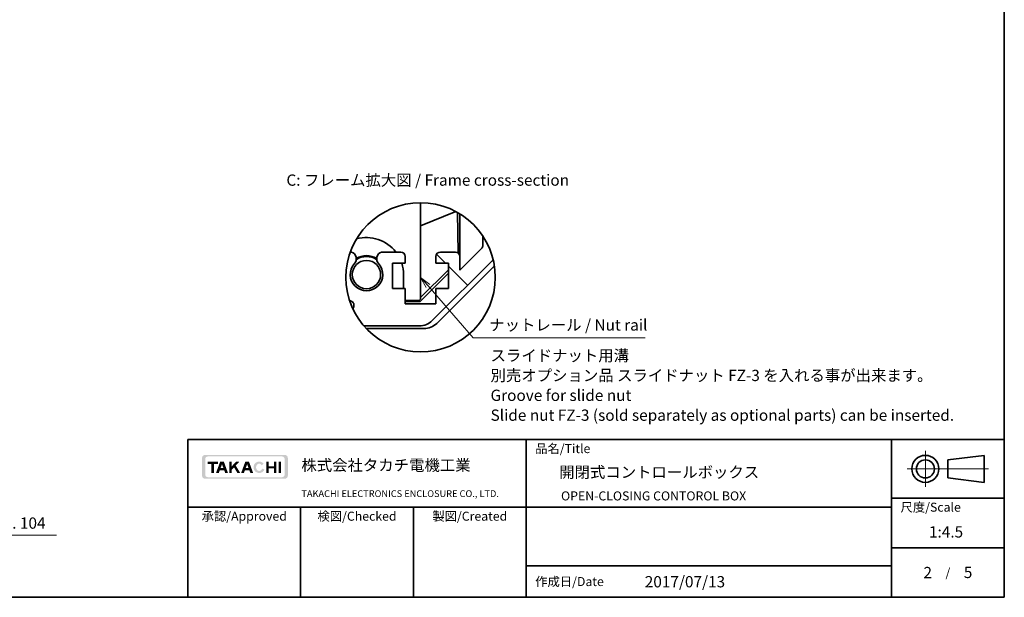
# Model space of a CAD drawing. Units: millimetres. Extents: x 0 to 7469, y -35 to 1265.
# Drawn here: x 2547 to 3529, y 0 to 577 of the extents above; entities that cross this region are included whole.
import ezdxf
from ezdxf.enums import TextEntityAlignment as Align

# ---------------------------------------------------------------- set-up
doc = ezdxf.new("R2010")
doc.units = ezdxf.units.MM
doc.header["$LTSCALE"] = 4.5
doc.linetypes.add('CHAIN', pattern=[0.35429999999999995, 0.2362, -0.0295, 0.0591, -0.0295])
doc.layers.get('Defpoints').update_dxf_attribs({"lineweight": 25})
for name, color, linetype, lineweight in [('Border (ISO)', 7, 'Continuous', 35), ('Detail Boundary (JIS)', 7, 'Continuous', 35), ('Dimension (ISO)', 7, 'Continuous', 18), ('Dimension (ISO) @ 1', 7, 'Continuous', 18), ('Hatch (ISO)', 1, 'Continuous', 18), ('Symbol (ISO)', 7, 'Continuous', 18), ('Title (ISO)', 7, 'Continuous', 35), ('Visible (ISO)', 7, 'Continuous', 35)]:
    doc.layers.add(name, color=color, linetype=linetype, lineweight=lineweight)
doc.styles.add('Note Text (TK)', font='txt')
doc.styles.add('文字スタイル67', font='arial.ttf')
doc.dimstyles.new('Default - Method 1b (TK)', dxfattribs={"dimscale": 4.5, "dimtxt": 2.5, "dimasz": 2.5, "dimexe": 1, "dimexo": 1.499999999999999, "dimgap": 1, "dimtad": 1, "dimtoh": 1, "dimrnd": 1e-08, "dimdsep": 46, "dimtxsty": 'Note Text (TK)', "dimcen": 0.09, "dimdle": 5, "dimclrd": 100, "dimclre": 100, "dimclrt": 7, "dimadec": 1, "dimazin": 1, "dimtfac": 1, "dimtmove": 0, "dimatfit": 3, "dimfxl": 1, "dimtolj": 1, "dimlwd": -1, "dimlwe": -1, "dimarcsym": 0})

# ---------------------------------------------------------------- blocks, each defined once
blk = doc.blocks.new('図面枠 tk図枠')
at = {"layer": 'Border (ISO)'}
for p in [(405.4999999999997, 289), (14.50000000000001, 8.000000000000009)]:
    blk.add_line(p, (405.4999999999997, 8.000000000000009), dxfattribs=at)
blk = doc.blocks.new('表題欄 tk表題欄')
at = {"layer": 'Hatch (ISO)'}
h = blk.add_hatch(color=256, dxfattribs=at)
edge = h.paths.add_edge_path(flags=0)
edge.add_arc((95.57537688673351, 236.2990653650367), 0.5958259999999997, 269.9999999999897, 360)
edge.add_line((96.17120288673351, 236.2990653650368), (96.1712028867335, 239.7107813650365))
edge.add_arc((95.5753768867335, 239.7107813650366), 0.5958259999999997, 0, 90.0000000000068)
edge.add_line((95.57537688673342, 240.3066073650366), (79.13710888673356, 240.3066073650366))
edge.add_arc((79.13710888673353, 239.7107813650366), 0.5958259999999997, 89.99999999999744, 180)
edge.add_line((78.54128288673351, 239.7107813650365), (78.54128288673331, 236.2990653650368))
edge.add_arc((79.13710888673332, 236.2990653650365), 0.5958259999999997, 180, 270.0000000000231)
edge.add_line((79.13710888673356, 235.7032393650365), (95.57537688673342, 235.7032393650367))
edge = h.paths.add_edge_path()
edge.add_line((77.83935088673356, 239.9556413650365), (77.83935088673356, 236.0542053650368))
edge.add_arc((78.54128288673346, 236.0542053650367), 0.7019319999998938, 180, 270.0000000000087)
edge.add_line((78.54128288673355, 235.3522733650368), (96.17120288673351, 235.3522733650368))
edge.add_arc((96.17120288673351, 236.0542053650367), 0.7019319999998921, 270, 360)
edge.add_line((96.8731348867334, 236.0542053650368), (96.87313488673352, 239.9556413650365))
edge.add_arc((96.1712028867336, 239.9556413650367), 0.7019319999998921, 0, 90.00000000000873)
edge.add_line((96.1712028867335, 240.6575733650367), (78.54128288673355, 240.6575733650366))
edge.add_arc((78.54128288673355, 239.9556413650365), 0.7019319999999984, 90, 180)
for points in [[(79.07181288673355, 239.1476033650369), (79.07181288673355, 238.6578833650367), (79.92066088673353, 238.6578833650367), (79.92066088673353, 236.6581933650368), (80.50832488673353, 236.6581933650368), (80.50832488673353, 238.6578833650367), (81.35717288673355, 238.6578833650367), (81.35717288673355, 239.1476033650369)], [(85.68407849525303, 236.6581933650368), (84.9434673993943, 237.8918698287545), (84.41792288673358, 237.3246628822781), (84.41792288673358, 236.6581933650368), (83.89555488673355, 236.6581933650368), (83.89555488673355, 239.1476033650369), (84.41792288673358, 239.1476033650369), (84.41792288673358, 238.0993979968839), (85.38913556809511, 239.1476033650369), (86.1069649084727, 239.1476033650369), (85.31925422435492, 238.2974470774499), (86.30334488673353, 236.6581933650368)], [(92.0914293961446, 239.1476033650369), (92.0914293961446, 236.6581933650368), (92.60971639614463, 236.6581933650368), (92.60971639614463, 237.6580383650368), (93.76872039614459, 237.6580383650368), (93.76872039614459, 236.6581933650368), (94.28700739614462, 236.6581933650368), (94.28700739614462, 239.1476033650369), (93.76872039614459, 239.1476033650369), (93.76872039614459, 238.1477583650367), (92.60971639614463, 238.1477583650367), (92.60971639614463, 239.1476033650369)], [(94.8420233961447, 239.1476033650369), (94.8420233961447, 236.6581933650368), (95.3643913961447, 236.6581933650368), (95.3643913961447, 239.1476033650369)]]:
    blk.add_hatch(color=256, dxfattribs=at).paths.add_polyline_path(points)
h = blk.add_hatch(color=256, dxfattribs=at)
h.paths.add_polyline_path([(82.59020695886475, 237.7110913650368), (81.95242681460245, 237.7110913650368), (82.27131688673356, 238.5794973650367)], flags=0)
h.paths.add_polyline_path([(82.77903014574996, 237.1968853650368), (81.76360362771717, 237.1968853650368), (81.56578886050404, 236.6581933650368), (80.94907288673355, 236.6581933650368), (81.86321688673355, 239.1476033650369), (82.67941688673353, 239.1476033650369), (83.59356088673351, 236.6581933650368), (82.97684491296302, 236.6581933650368)])
h = blk.add_hatch(color=256, dxfattribs=at)
h.paths.add_polyline_path([(87.52707281460243, 237.7110913650368), (88.16485295886469, 237.7110913650368), (87.84596288673359, 238.5794973650367)], flags=0)
h.paths.add_polyline_path([(87.14043486050403, 236.6581933650368), (87.3382496277172, 237.1968853650368), (88.35367614574989, 237.1968853650368), (88.551490912963, 236.6581933650368), (89.16820688673344, 236.6581933650368), (88.25406288673351, 239.1476033650369), (87.43786288673356, 239.1476033650369), (86.52371888673358, 236.6581933650368)])
h = blk.add_hatch(color=256, dxfattribs=at)
edge = h.paths.add_edge_path()
edge.add_arc((90.52309888673331, 237.9028983650369), 1.273272000000011, 38.55054079078439, 336.5820184016556)
edge.add_line((91.69149139614443, 237.3968543650369), (91.17255542714857, 237.6216113977801))
edge.add_ellipse((90.52309888673351, 237.9028983650369), major_axis=(0, -0.7998759999999119), ratio=0.8673469387756529, start_angle=128.5505407907963, end_angle=426.582018401653, ccw=False)
edge.add_line((91.09381514418376, 238.3576891122095), (91.51887237036831, 238.6964075050431))
at = {"layer": 'Title (ISO)'}
for p, q in [((74.70882392282105, 244.052739026017), (255.7088239228211, 244.052739026017)), ((74.70882392282105, 209.052739026017), (74.70882392282105, 244.052739026017)), ((149.7088239228211, 244.052739026017), (149.7088239228211, 209.052739026017)), ((230.7088239228211, 244.052739026017), (230.7088239228211, 209.052739026017)), ((255.7088239228211, 244.052739026017), (255.7088239228211, 209.052739026017)), ((243.2088239228211, 239.552739026017), (251.2088239228211, 240.5527390260171)), ((251.2088239228211, 234.552739026017), (251.2088239228211, 240.5527390260171)), ((243.2088239228211, 239.552739026017), (243.2088239228211, 235.552739026017)), ((243.2088239228211, 235.552739026017), (251.2088239228211, 234.552739026017)), ((230.7088239228211, 231.052739026017), (255.7088239228211, 231.052739026017)), ((74.70882392282105, 229.052739026017), (230.7088239228211, 229.052739026017)), ((99.70882392282108, 229.052739026017), (99.70882392282108, 209.052739026017)), ((124.708823922821, 229.052739026017), (124.708823922821, 209.052739026017)), ((230.7088239228211, 220.052739026017), (255.7088239228211, 220.052739026017)), ((149.7088239228211, 216.052739026017), (230.7088239228211, 216.052739026017)), ((255.7088239228211, 209.052739026017), (74.70882392282105, 209.052739026017))]:
    blk.add_line(p, q, dxfattribs=at)
at = {"layer": 'Title (ISO)', "color": 4, "linetype": 'CHAIN', "lineweight": 18, "ltscale": 8.889559745788574}
blk.add_line((238.2088239228211, 241.552739026017), (238.2088239228211, 233.552739026017), dxfattribs=at)
at = {"layer": 'Title (ISO)', "color": 4, "linetype": 'CHAIN', "lineweight": 18, "ltscale": 20.00163269042969}
blk.add_line((252.2088239228211, 237.552739026017), (234.2088239228211, 237.552739026017), dxfattribs=at)
at = {"layer": 'Title (ISO)'}
for radius in [3, 2]:
    blk.add_circle((238.2088239228211, 237.552739026017), radius, dxfattribs=at)
at = {"layer": 'Title (ISO)', "color": 1, "char_height": 2.000000029802321, "line_spacing_factor": 1.5, "style": 'Note Text (TK)'}
for s, insert, width, attachment_point in [('\\fＭＳ Ｐゴシック|b0|i0;品名/Title', (151.708823922821, 242.052739026017), 13.06432723999025, 4), ('\\fＭＳ Ｐゴシック|b0|i0;尺度/Scale', (232.7088239228211, 229.052739026017), 14.33918118476867, 4), ('\\fＭＳ Ｐゴシック|b0|i0;承認/Approved', (87.20882392282108, 227.052739026017), 19.32163715362549, 5), ('\\fＭＳ Ｐゴシック|b0|i0;検図/Checked', (112.208823922821, 227.052739026017), 18.32748532295227, 5), ('\\fＭＳ Ｐゴシック|b0|i0;製図/Created', (137.2088239228211, 227.052739026017), 17.47368454933166, 5), ('\\fＭＳ Ｐゴシック|b0|i0;作成日/Date', (151.708823922821, 212.552739026017), 16.39766097068788, 4)]:
    blk.add_mtext(s, dxfattribs=dict(at, insert=insert, width=width, attachment_point=attachment_point))
at = {"layer": 'Title (ISO)', "color": 7, "line_spacing_factor": 1.5, "style": 'Note Text (TK)'}
for s, insert, char_height, attachment_point in [('株式会社タカチ電機工業', (99.87313488673342, 238.052739026017), 2.5, 4), ('\\fＭＳ Ｐゴシック|b0|i0;/', (243.2088239228211, 214.552739026017), 2.000000029802321, 5)]:
    blk.add_mtext(s, dxfattribs=dict(at, insert=insert, char_height=char_height, attachment_point=attachment_point))
at = {"layer": 'Title (ISO)', "color": 7, "insert": (99.87313488673342, 232.052739026017), "char_height": 1.49859994649887, "width": 48.16879749298095, "attachment_point": 4, "line_spacing_factor": 1.5, "style": 'Note Text (TK)'}
blk.add_mtext('\\fArial|b0|i0;TAKACHI ELECTRONICS ENCLOSURE CO., LTD.', dxfattribs=at)
at = {"layer": 'Title (ISO)', "color": 7}
for tag, p, height, style in [('<品名>_001', (157.027005730843, 235.5754662581048), 2.5, 'Note Text (TK)'), ('<Title>_001', (157.4387011349265, 230.5513747487906), 2.000000029802321, '文字スタイル67'), ('<総ページ数>_001', (246.7997329866371, 213.302739026017), 2.5, 'Note Text (TK)'), ('作成日_001', (175.6179145609817, 211.2601253517655), 2.5, 'Note Text (TK)'), ('<ページ_No.>_001', (238.0980284456275, 213.302739026017), 2.5, 'Note Text (TK)')]:
    blk.add_attdef(tag, p, '', height=height, dxfattribs=dict(at, style=style))
at = {"layer": 'Title (ISO)', "color": 7, "style": 'Note Text (TK)'}
for tag, p in [('<尺度>', (243.2088239228211, 223.5527390260171)), ('<承認>', (87.20882392282108, 217.052739026017))]:
    blk.add_attdef(tag, text='', height=2.5, dxfattribs=at).set_placement(p, align=Align.MIDDLE_CENTER)
blk = doc.blocks.new('2dTransSymbol1')
at = {"layer": 'Detail Boundary (JIS)'}
blk.add_circle((276.0940187462832, 78.99085934570996), 16.55507801831168, dxfattribs=at)
blk = doc.blocks.new('引出線注記1')
at = {"layer": 'Symbol (ISO)', "color": 100}
for p, q in [((277.7369007584681, 77.09144772426856), (276.0972402903409, 78.97864499780957)), ((278.1143402131764, 77.41937981789405), (276.0972402903409, 78.97864499780957)), ((276.0972402903409, 78.97864499780957), (277.35946130376, 76.76351563064311)), ((277.7369007584681, 77.09144772426856), (287.7134269880503, 65.60878197372992)), ((287.7134269880503, 65.60878197372992), (291.106832307205, 65.60878197372992)), ((291.106832307205, 65.60878197372992), (325.8729150708769, 65.60878197372992))]:
    blk.add_line(p, q, dxfattribs=at)
at = {"layer": 'Symbol (ISO)', "color": 7, "insert": (291.3148328396864, 66.39350419388253), "char_height": 2.5, "attachment_point": 7, "style": 'Note Text (TK)'}
blk.add_mtext('ナットレール / Nut rail', dxfattribs=at)
blk = doc.blocks.new('*D45')
at = {"layer": 'Defpoints', "color": 0}
for p in [(2262.586437220466, 84.81001903219322), (2366.586437220466, 84.72274370755225), (2366.586437220466, 62.22274370755227)]:
    blk.add_point(p, dxfattribs=at)
at = {"layer": 'Dimension (ISO)', "color": 100}
for p, q in [((2262.586437220466, 78.06001903219322), (2262.586437220466, 57.72274370755226)), ((2366.586437220466, 77.97274370755225), (2366.586437220466, 57.72274370755226)), ((2273.836437220466, 62.22274370755227), (2355.336437220466, 62.22274370755227)), ((2366.586437220466, 62.22274370755227), (2583.456848592968, 62.22274370755227))]:
    blk.add_line(p, q, dxfattribs=at)
for points in [[(2273.836437220466, 64.09774370755227), (2273.836437220466, 60.34774370755227), (2262.586437220466, 62.22274370755227)], [(2355.336437220466, 64.09774370755227), (2355.336437220466, 60.34774370755227), (2366.586437220466, 62.22274370755227)]]:
    blk.add_solid(points, dxfattribs=at)
at = {"layer": 'Dimension (ISO)', "color": 7, "insert": (2402.983837229331, 74.13751643482497), "char_height": 11.25, "attachment_point": 4, "style": 'Note Text (TK)'}
blk.add_mtext('\\A1;有効寸法 / MAX dim. 104', dxfattribs=at)

msp = doc.modelspace()

# ---------------------------------------------------------------- hatches: boundary and pattern name
at = {"layer": 'Hatch (ISO)'}
h = msp.add_hatch(dxfattribs=at)
h.set_pattern_fill('ANSI31', color=256, scale=1028.7, angle=90.00021045915001, style=0)
h.set_pattern_definition([(135.0002104591499, (1704.249999816093, -35.99999885901116), (-90.92475923869488, -90.92542721172867), [])])
edge = h.paths.add_edge_path()
edge.add_ellipse((2946.673084174369, 319.4588681966842), major_axis=(62.11449694826021, 41.13051281907714), ratio=1, start_angle=340.1474955874467, end_angle=360)
edge.add_line((3008.78758112263, 360.5893810157613), (3008.78758112263, 351.5486777266783))
edge.add_ellipse((3004.28758112263, 351.5486777266781), major_axis=(4.500000000000063, -1.22e-14), ratio=1, start_angle=315.0000000000007, end_angle=360.00000000000017, ccw=False)
edge.add_line((3007.469561637968, 348.3666972113387), (2985.837581122629, 326.7347166959992))
edge.add_line((2985.83758112263, 326.7347166959991), (2985.83758112263, 340.2744569855554))
edge.add_ellipse((2981.33758112263, 340.274456985555), major_axis=(4.499999999999983, -2.22e-14), ratio=1, start_angle=4.3538e-12, end_angle=90.00000000000026)
edge.add_line((2981.33758112263, 344.774456985555), (2966.48758112263, 344.7744569855551))
edge.add_ellipse((2966.48758112263, 340.274456985555), major_axis=(2.2e-15, 4.500000000000023), ratio=1, start_angle=2.83e-14, end_angle=89.99999999999976)
edge.add_line((2961.987581122631, 340.274456985555), (2961.987581122631, 333.5244569855551))
edge.add_line((2961.987581122631, 333.5244569855551), (2974.587581122629, 333.5244569855551))
edge.add_line((2974.58758112263, 333.5244569855551), (2974.58758112263, 308.3244569855551))
edge.add_line((2974.58758112263, 308.3244569855551), (2961.987581122631, 308.3244569855554))
edge.add_line((2961.987581122631, 308.3244569855553), (2961.987581122631, 293.0244569855552))
edge.add_line((2961.987581122631, 293.0244569855552), (2931.38758112263, 293.0244569855552))
edge.add_line((2931.38758112263, 293.0244569855552), (2931.38758112263, 308.3244569855553))
edge.add_line((2931.38758112263, 308.3244569855553), (2918.78758112263, 308.3244569855553))
edge.add_line((2918.78758112263, 308.3244569855553), (2918.78758112263, 333.5244569855555))
edge.add_line((2918.78758112263, 333.5244569855555), (2931.38758112263, 333.5244569855551))
edge.add_line((2931.38758112263, 333.5244569855551), (2931.38758112263, 340.2744569855551))
edge.add_ellipse((2926.88758112263, 340.274456985555), major_axis=(4.499999999999983, 1.78e-14), ratio=1, start_angle=0, end_angle=89.99999999999976)
edge.add_line((2926.88758112263, 344.774456985555), (2907.741710803296, 344.7744569855551))
edge.add_ellipse((2910.055349219046, 337.9563137426211), major_axis=(-2.313638415749267, 6.818143242934281), ratio=1, start_angle=5.598e-13, end_angle=113.3358856282133)
edge.add_ellipse((2892.687581122629, 322.2744569855552), major_axis=(12.0238394513647, 10.85667006258391), ratio=1, start_angle=95.84042627878478, end_angle=360.00000000000074, ccw=False)
edge.add_ellipse((2875.319813026214, 337.9563137426211), major_axis=(5.343928645050924, -4.82518669448174), ratio=1, start_angle=0, end_angle=113.3358856282155)
edge.add_line((2877.633451441963, 344.7744569855553), (2876.608465570051, 344.7744569855551))
edge.add_ellipse((2946.673084174368, 319.4588681966838), major_axis=(-70.976340101512, -22.63380130888992), ratio=1, start_angle=322.4472369689328, end_angle=360)
edge.add_ellipse((2892.687581122628, 322.2744569855536), major_axis=(-16.99083704977267, -25.44939009775974), ratio=1, start_angle=0, end_angle=4.929912111787851)
edge.add_ellipse((2875.819638629508, 291.5898107446973), major_axis=(2.127007877981335, 3.869261726140518), ratio=1, start_angle=253.6178128899943, end_angle=359.9999999999992, ccw=False)
edge.add_ellipse((2946.673084174365, 319.4588681966812), major_axis=(-56.56139748455362, -48.48441121112602), ratio=1, start_angle=343.9875136899631, end_angle=360)
edge.add_line((2890.111686689811, 270.9744569855551), (2945.531736999914, 270.9744569855551))
edge.add_ellipse((2945.531736999914, 288.9744569855551), major_axis=(-8.9e-15, -17.99999999999992), ratio=1, start_angle=5.09e-14, end_angle=45.00000000000009)
edge.add_line((2958.259659061271, 276.2465349241972), (3019.064035496126, 337.0509113590527))

# ---------------------------------------------------------------- linework, layer by layer
at = {"layer": 'Visible (ISO)'}
for p, q in [((2946.687581122628, 393.9567178685658), (2946.687581122628, 297.5618536346019)), ((2981.765200837864, 385.1739590356341), (2946.687581122628, 370.8957355064399)), ((2983.412009973156, 384.2676727455026), (2984.11815602479, 343.8125925416741)), ((2985.830932003512, 382.8354630033278), (2985.830932003512, 340.5189929977897)), ((3008.787581122629, 360.5893810157605), (3008.787581122629, 351.5486777266775)), ((2877.633451441962, 344.7744569855545), (2876.608465570049, 344.7744569855545)), ((2926.887581122628, 344.7744569855544), (2907.741710803295, 344.7744569855544)), ((2981.337581122629, 344.7744569855544), (2966.487581122629, 344.7744569855544)), ((3007.469561637967, 348.3666972113379), (2985.837581122629, 326.7347166959988)), ((2931.387581122628, 333.5244569855545), (2931.387581122628, 340.2744569855544)), ((2958.25965906127, 276.2465349241967), (3019.064035496125, 337.0509113590522)), ((2961.987581122628, 340.2744569855544), (2961.987581122628, 333.5244569855545)), ((2985.837581122629, 326.7347166959988), (2985.837581122629, 340.2744569855544)), ((2918.787581122628, 308.3244569855548), (2918.787581122628, 333.5244569855545)), ((2918.787581122628, 333.5244569855545), (2931.387581122628, 333.5244569855545)), ((2974.58758112263, 326.884661202287), (2946.687581122628, 299.3920595217566)), ((2961.987581122628, 333.5244569855545), (2974.587581122629, 333.5244569855545)), ((3020.2626699587, 331.056397243269), (2962.747559343539, 273.5412866281079)), ((2974.587581122629, 333.5244569855545), (2974.587581122629, 308.3244569855548)), ((2929.587581122629, 322.2744569855555), (2929.587581122629, 308.3244569855551)), ((2974.58758112263, 323.576706622356), (2946.285331485828, 295.2744569855554)), ((2931.387581122628, 308.3244569855548), (2918.787581122628, 308.3244569855548)), ((2931.387581122628, 293.0244569855547), (2931.387581122628, 308.3244569855548)), ((2974.587581122629, 308.3244569855548), (2961.987581122628, 308.3244569855548)), ((2961.987581122628, 308.3244569855548), (2961.987581122628, 293.0244569855546)), ((2931.38758112263, 296.2170304916792), (2945.342757979706, 296.2170304916792)), ((2946.285331485828, 295.2744569855554), (2931.38758112263, 295.2744569855554)), ((2945.342757979706, 296.2170304916792), (2946.687581122628, 297.5618536346019)), ((2946.285331485828, 295.2744569855554), (2945.342757979706, 296.2170304916792)), ((2961.987581122628, 293.0244569855546), (2931.387581122628, 293.0244569855547)), ((2890.11168668981, 270.9744569855547), (2945.531736999912, 270.9744569855547)), ((2950.021243330462, 268.27034412837), (2892.546705950774, 268.27034412837))]:
    msp.add_line(p, q, dxfattribs=at)
msp.add_circle((2892.687581122628, 322.2744569855555), 14.13526500000003, dxfattribs=at)
for centre, radius, start, end in [((2892.687581122628, 322.2744569855556), 36.90000000000015, 37.57186931969677, 105.5153261482986), ((2875.319813026213, 337.9563137426206), 7.199999999999938, 317.9202131393919, 71.25609876761136), ((2910.055349219044, 337.9563137426206), 7.200000000000052, 108.7439012323888, 222.0797868606075), ((2926.887581122628, 340.2744569855548), 4.499999999999968, 0, 90), ((2966.487581122629, 340.2744569855548), 4.500000000000006, 90, 180), ((2981.337581122629, 340.2744569855548), 4.499999999999968, 0, 90), ((3004.287581122628, 351.5486777266778), 4.500000000000047, 315.0000000000055, 0), ((2892.687581122628, 322.2744569855554), 18.00000000000001, 55.4051545166147, 124.5948454833697), ((2892.687581122628, 322.2744569855556), 18.89999999999998, 57.43867244142077, 122.5613275585645), ((2892.687581122628, 322.2744569855549), 16.19999999999993, 137.9202131393923, 42.07978686060751), ((2892.687581122628, 322.2744569855555), 36.90000000000011, 0, 17.75082718194061), ((2892.687581122627, 322.2744569855532), 30.59999999999791, 236.2716429987996, 241.2015551105894), ((2875.819638629506, 291.589810744697), 4.415353759142119, 314.8193680005836, 61.2015551105896), ((2945.531736999912, 288.9744569855549), 17.99999999999986, 270, 314.9999999999957)]:
    msp.add_arc(centre, radius, start, end, dxfattribs=at)
msp.add_ellipse((2950.015759938486, 286.2730860331603), major_axis=(12.73179940505267, -12.73179940505223), ratio=0.9996954598818873, start_param=5.497939437029696, end_param=6.283185307179572, dxfattribs=at)

# ---------------------------------------------------------------- block references
at = {"xscale": 4.5, "yscale": 4.5, "zscale": 4.5}
for name in ['図面枠 tk図枠', '2dTransSymbol1']:
    msp.add_blockref(name, (1704.249999816093, -35.99999885901116), dxfattribs=at)
ref = msp.add_blockref('表題欄 tk表題欄', (2378.310292163399, -940.7373244760876), dxfattribs=dict(xscale=4.5, yscale=4.5, zscale=4.5))
ref.add_attrib('<品名>_001', '開閉式コントロールボックス', (3084.931817952194, 119.3522736853837), dxfattribs={"layer": 'Title (ISO)', "color": 7, "height": 11.25, "style": 'Note Text (TK)'})
ref.add_attrib('<尺度>_001', '1:4.5', (3453.836695511824, 59.69790359665066), dxfattribs={"layer": 'Title (ISO)', "color": 7, "height": 11.25, "style": 'Note Text (TK)'})
ref.add_attrib('作成日_001', '2017/07/13', (3170.297662307686, 9.937076578207659), dxfattribs={"layer": 'Title (ISO)', "color": 7, "height": 11.25, "style": 'Note Text (TK)'})
ref.add_attrib('<Title>_001', 'OPEN-CLOSING CONTOROL BOX', (3086.784447270569, 96.74386189346984), dxfattribs={"layer": 'Title (ISO)', "color": 7, "height": 9.000000134110447, "style": '文字スタイル67'})
ref.add_attrib('<ページ_No.>_001', '2', (3448.313863950656, 19.10197931288521), dxfattribs={"layer": 'Title (ISO)', "color": 7, "height": 11.25, "style": 'Note Text (TK)'})
ref.add_attrib('<総ページ数>_001', '5', (3488.618178411774, 19.22092542475424), dxfattribs={"layer": 'Title (ISO)', "color": 7, "height": 11.25, "style": 'Note Text (TK)'})
at = {"layer": 'Symbol (ISO)', "xscale": 4.5, "yscale": 4.5, "zscale": 4.5}
msp.add_blockref('引出線注記1', (1704.249999816093, -35.99999885901116), dxfattribs=at)

# ---------------------------------------------------------------- texts
at = {"layer": 'Symbol (ISO)', "color": 7, "insert": (2812.79536372169, 407.4199990608224), "char_height": 11.25, "attachment_point": 7, "style": 'Note Text (TK)'}
msp.add_mtext('C: フレーム拡大図 / Frame cross-section', dxfattribs=at)
at = {"layer": 'Symbol (ISO)', "color": 7, "insert": (3016.452297968518, 210.1629248546343), "char_height": 11.25, "width": 463.0263090133666, "attachment_point": 4, "line_spacing_factor": 1.058181762695312, "style": 'Note Text (TK)'}
msp.add_mtext('{スライドナット用溝\\P別売オプション品 スライドナット FZ-3 を入れる事が出来ます。\\PGroove for slide nut\\PSlide nut FZ-3 (sold separately as optional parts) can be inserted.}', dxfattribs=at)

# ---------------------------------------------------------------- dimensions: what is measured, and where the dimension line sits
at = {"layer": 'Dimension (ISO) @ 1', "color": 100}
dim = msp.add_linear_dim(base=(2366.586437220466, 62.22274370755227), p1=(2262.586437220466, 84.81001903219322), p2=(2366.586437220466, 84.72274370755225), angle=180, text='有効寸法 / MAX dim. <>', dimstyle='Default - Method 1b (TK)', override={"dimscale": 1, "dimtxt": 11.25, "dimasz": 11.25, "dimexe": 4.5, "dimexo": 6.749999999999999, "dimgap": 4.5, "dimtoh": 0, "dimdec": 2, "dimcen": 0.4050000000000001, "dimtp": 0, "dimtm": 0, "dimtdec": 2, "dimtix": 0, "dimtofl": 0, "dimtmove": 0, "dimatfit": 2}, dxfattribs=at)
dim.commit()
dim.dimension.update_dxf_attribs({"geometry": '*D45', "text_midpoint": (2490.970342911149, 62.22274370755227), "dimtype": 128})

doc.saveas('drawing.dxf')
